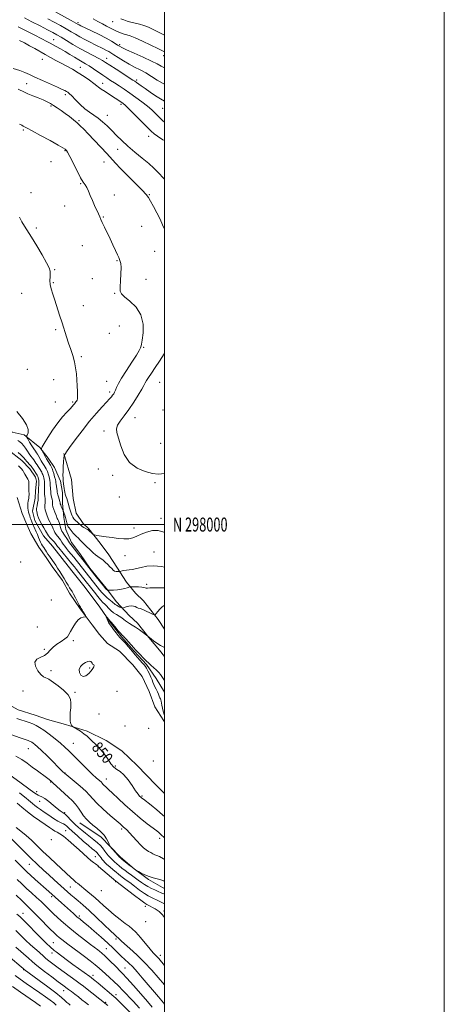
# Model space of a CAD drawing. Extents: x 2089800 to 2092700, y 297300 to 300200.
# Drawn here: x 2092397 to 2092700, y 297657 to 298361 of the extents above; entities that cross this region are included whole.
import ezdxf
from ezdxf.enums import TextEntityAlignment as Align

# ---------------------------------------------------------------- set-up
doc = ezdxf.new("R2010")
doc.units = 0
doc.header["$MEASUREMENT"] = 0
doc.linetypes.add('rvrstm', pattern=[117.1, 50, -3.9, 0.5, -3.9, 0.5, -3.9, 0.5, -3.9, 50])
for name, color, linetype, lineweight in [('BREAKLINE DTM HARD', 7, 'Continuous', 0), ('CONTOUR INDEX', 41, 'Continuous', 13), ('CONTOUR INDEX LABEL', 244, 'Continuous', 0), ('CONTOUR INTERMEDIATE', 44, 'Continuous', 0), ('GRID LINE', 7, 'Continuous', 0), ('GRID TEXT', 7, 'Continuous', 0), ('SPOT ELEVATION DTM', 2, 'Continuous', 13), ('STREAM - RIVER SINGLE LINE', 142, 'rvrstm', 0)]:
    doc.layers.add(name, color=color, linetype=linetype, lineweight=lineweight)
doc.styles.add('Style-WORKING', font='WORKING.shx')

msp = doc.modelspace()

# ---------------------------------------------------------------- linework, layer by layer
at = {"layer": 'BREAKLINE DTM HARD'}
for points in [[(2092266.71, 298221.02, 855.33), (2092280.77, 298203.88, 854.8), (2092295.15, 298185.2, 854.53), (2092304.23, 298172.64, 854.2), (2092317.03, 298157.65, 854.2), (2092325.47, 298147.25, 854), (2092333.27, 298138.99, 853.93), (2092344.17, 298128.92, 853.49), (2092352.92, 298117.9, 853.56), (2092359.5, 298107.79, 853.73), (2092363.6, 298099.5, 853.66), (2092369.57, 298089.37, 853.56), (2092373.94, 298084.17, 852.66), (2092378.3, 298080.2, 851.92), (2092382.67, 298075.62, 851.72), (2092387.97, 298069.5, 852.29), (2092391.09, 298066.14, 852.69), (2092399.76, 298064.07, 853.73)], [(2092399.76, 298064.07, 853.73), (2092410.96, 298055.24, 855.87), (2092416.9, 298047.58, 856.67), (2092421.29, 298040.84, 856.87), (2092425.71, 298031.01, 857.64), (2092427.02, 298023, 857.64), (2092427.1, 298015.29, 856.6), (2092428.13, 298005.11, 855.53), (2092429.45, 297996.49, 855.27), (2092433.56, 297987.27, 854.73), (2092439.5, 297979.31, 854.53), (2092446.7, 297968.89, 854.16), (2092458.26, 297954.5, 854.23)], [(2092428, 298050.72, 857.94), (2092433.43, 298032.26, 859.18), (2092434.81, 298018.7, 859.44), (2092436.76, 298008.23, 859.31), (2092441.78, 298000.87, 858.57), (2092445.83, 297996.9, 858.17), (2092453.95, 297986.8, 857.77), (2092460.21, 297978.23, 856.9), (2092465.85, 297969.64, 856.53), (2092472.75, 297958.91, 854.76), (2092479.31, 297950.96, 852.96), (2092484.92, 297945.46, 852.82), (2092495.55, 297931.99, 851.75), (2092500, 297925.109, 851.256)], [(2092394.62, 298019.39, 851.77), (2092398.25, 298007.83, 851.56), (2092401.49, 298000.14, 851.7), (2092404.37, 297993.49, 851.42), (2092410.09, 297983.71, 850.72), (2092415.44, 297976.39, 850.51), (2092419.72, 297970.11, 850.58), (2092427.2, 297959.99, 850.37), (2092432.21, 297950.91, 850.4), (2092439.7, 297939.74, 850.12), (2092448.25, 297928.23, 849.88), (2092453.59, 297921.26, 849.63), (2092459.28, 297914.99, 849.35), (2092467.76, 297909.46, 849.56), (2092477.35, 297899.72, 849.1), (2092484.11, 297891.35, 849.24), (2092489.14, 297880.51, 848.82), (2092493.11, 297869.66, 848.82), (2092499.54, 297859.54, 848.26), (2092500, 297858.94, 848.258)], [(2092270.91, 297983.42, 853.46), (2092283.49, 297959.79, 852.89), (2092291.64, 297947.22, 852.59), (2092306.65, 297927.62, 852.63), (2092316.31, 297918.15, 852.59), (2092330.64, 297905.03, 852.39), (2092341.52, 297896.81, 852.16), (2092351.16, 297889.5, 851.66), (2092369.16, 297879.19, 851.46), (2092382.48, 297874.7, 851.32), (2092395.51, 297867.43, 850.99), (2092407.59, 297863.54, 850.99), (2092416.26, 297860.54, 850.79), (2092429.25, 297856.97, 850.12), (2092444.73, 297852.19, 849.75), (2092458.37, 297845.54, 849.22), (2092469.56, 297838.24, 848.85), (2092480.47, 297827.56, 848.92), (2092493.87, 297813.81, 848.72), (2092500, 297807.589, 848.25)], [(2092458.26, 297954.5, 854.23), (2092465.76, 297944.7, 852.8), (2092474.81, 297934.92, 851.09), (2092480.73, 297929.42, 850.49), (2092488.86, 297919.32, 849.99), (2092496.36, 297910.14, 849.72), (2092500, 297905.723, 849.554)], [(2092439.43, 297786.74, 856.71), (2092454.66, 297776.41, 856.51), (2092461.2, 297769.68, 855.97), (2092468.38, 297762.35, 855.77), (2092478.34, 297753.81, 855.97), (2092488.6, 297746.2, 856.17), (2092498.53, 297740.44, 856.71), (2092500, 297739.747, 856.765)]]:
    msp.add_polyline3d(points, dxfattribs=at)
at = {"layer": 'CONTOUR INDEX', "flags": 128}
for points, elevation in [([(2092399.94, 298362.454), (2092405.198, 298359.666), (2092411.082, 298356.659), (2092416.371, 298353.979), (2092420.2, 298351.996), (2092423.145, 298350.371), (2092426.142, 298348.588), (2092429.925, 298346.26), (2092434.425, 298343.522), (2092439.375, 298340.64), (2092444.459, 298337.864), (2092452.987, 298333.396), (2092455.615, 298331.933), (2092457.893, 298330.524), (2092460.928, 298328.563), (2092465.426, 298325.678), (2092477.46, 298318.008), (2092478.896, 298317.068), (2092479.949, 298316.336), (2092483.343, 298313.909), (2092486.147, 298311.923), (2092489.777, 298309.384), (2092493.68, 298306.718), (2092497.155, 298304.46), (2092500, 298302.766)], 870), ([(2092395.476, 298311.448), (2092399.815, 298309.234), (2092402.424, 298308.032), (2092405.853, 298306.637), (2092409.664, 298305.155), (2092413.222, 298303.738), (2092416.068, 298302.483), (2092418.435, 298301.256), (2092420.735, 298299.864), (2092423.29, 298298.163), (2092426.086, 298296.193), (2092429.026, 298294.041), (2092432.001, 298291.793), (2092434.865, 298289.539), (2092437.462, 298287.368), (2092439.762, 298285.267), (2092442.234, 298282.808), (2092445.471, 298279.462), (2092449.814, 298274.938), (2092454.588, 298269.917), (2092458.865, 298265.318), (2092464.93, 298258.512), (2092468.597, 298254.627), (2092473.746, 298249.463), (2092479.391, 298243.893), (2092484.126, 298239.166), (2092486.959, 298236.12), (2092488.55, 298233.941), (2092489.972, 298231.408), (2092492.032, 298227.626), (2092494.478, 298223.033), (2092496.795, 298218.394), (2092498.61, 298214.331), (2092500, 298211.19)], 860), ([(2092500, 298122.413), (2092499.77, 298122.015), (2092496.508, 298116.96), (2092493.319, 298112.255), (2092490.641, 298108.342), (2092488.565, 298105.271), (2092487.092, 298102.993), (2092486.131, 298101.328), (2092485.198, 298099.56), (2092483.715, 298096.839), (2092481.267, 298092.608), (2092478.092, 298087.459), (2092474.592, 298082.277), (2092471.174, 298077.785), (2092468.265, 298074.07), (2092466.297, 298071.058), (2092465.58, 298068.541), (2092465.928, 298065.773), (2092467.033, 298061.874), (2092468.708, 298056.328), (2092471.251, 298050.072), (2092475.082, 298044.408), (2092480.363, 298040.363), (2092486.223, 298037.866), (2092491.532, 298036.574), (2092495.41, 298036.141), (2092497.97, 298036.228), (2092500, 298036.567)], 860), ([(2092395.451, 298051.503), (2092397.255, 298049.934), (2092398.483, 298048.703), (2092399.37, 298047.657), (2092400.288, 298046.545), (2092401.498, 298045.198), (2092403.945, 298042.563), (2092404.683, 298041.688), (2092405.205, 298040.956), (2092405.786, 298040.065), (2092408.889, 298035.408), (2092409.197, 298034.866), (2092409.409, 298034.367), (2092409.624, 298033.741), (2092410.041, 298032.382), (2092410.195, 298031.81), (2092410.283, 298031.152), (2092410.281, 298030.176), (2092410.183, 298028.751), (2092409.921, 298025.763), (2092409.871, 298024.836), (2092409.853, 298023.392), (2092409.747, 298021.078), (2092409.718, 298019.989), (2092409.734, 298019.206), (2092409.721, 298018.435), (2092409.585, 298017.266), (2092409.27, 298015.444), (2092408.892, 298013.337), (2092408.608, 298011.466), (2092408.541, 298010.194), (2092408.67, 298009.258), (2092409.321, 298006.799), (2092409.924, 298004.909), (2092410.885, 298002.627), (2092412.256, 298000.063), (2092413.755, 297997.55), (2092415.016, 297995.478), (2092416.373, 297993.102), (2092417.136, 297992.049), (2092418.356, 297990.624), (2092421.102, 297987.549), (2092421.993, 297986.462), (2092422.562, 297985.682), (2092422.992, 297985.057), (2092423.49, 297984.39), (2092424.367, 297983.305), (2092433.861, 297971.907), (2092435.657, 297969.717), (2092437.092, 297967.926), (2092444.08, 297959.067), (2092447.088, 297955.228), (2092449.877, 297951.645), (2092452.327, 297948.539), (2092454.367, 297946.086), (2092455.975, 297944.361), (2092457.319, 297943.063), (2092458.616, 297941.789), (2092460.051, 297940.244), (2092461.684, 297938.55), (2092463.543, 297936.931), (2092465.609, 297935.556), (2092467.683, 297934.373), (2092469.521, 297933.272), (2092470.963, 297932.171), (2092472.192, 297931.095), (2092473.476, 297930.097), (2092475.05, 297929.177), (2092477.001, 297928.124), (2092479.385, 297926.678), (2092482.157, 297924.707), (2092484.881, 297922.601), (2092490.368, 297918.254), (2092492.189, 297916.846), (2092494.566, 297915.121), (2092497.127, 297913.494), (2092499.546, 297912.286), (2092500, 297912.108)], 850), ([(2092500, 297791.047), (2092498.6, 297792.435), (2092494.573, 297795.933), (2092490.469, 297799.226), (2092484.964, 297803.461), (2092483.807, 297804.371), (2092483.062, 297805.008), (2092482.24, 297805.81), (2092481.061, 297807.208), (2092479.3, 297809.634), (2092476.832, 297813.279), (2092473.928, 297817.384), (2092470.962, 297820.948), (2092468.242, 297823.273), (2092465.817, 297824.871), (2092463.67, 297826.555), (2092461.742, 297828.948), (2092459.805, 297831.919), (2092457.589, 297835.147), (2092454.922, 297838.347), (2092452.041, 297841.371), (2092446.88, 297846.483), (2092444.675, 297848.552), (2092442.406, 297850.412), (2092439.928, 297852.116), (2092437.552, 297853.563), (2092434.683, 297855.196), (2092434.215, 297855.51), (2092433.905, 297855.826), (2092433.45, 297856.41), (2092432.946, 297857.518), (2092432.588, 297859.403), (2092432.519, 297862.197), (2092432.676, 297865.552), (2092432.946, 297868.997), (2092433.133, 297872.178), (2092432.711, 297875.193), (2092431.073, 297878.253), (2092427.901, 297881.466), (2092424.039, 297884.519), (2092420.619, 297886.998), (2092417.259, 297889.502), (2092416.313, 297889.985), (2092415.096, 297890.373), (2092413.508, 297891.126), (2092411.554, 297892.737), (2092409.382, 297895.478), (2092407.696, 297898.734), (2092407.339, 297901.668), (2092408.844, 297903.675), (2092411.491, 297905.067), (2092414.25, 297906.388), (2092416.367, 297908.063), (2092418.179, 297910.05), (2092420.302, 297912.19), (2092423.134, 297914.333), (2092426.209, 297916.366), (2092428.849, 297918.185), (2092430.576, 297919.772), (2092431.737, 297921.436), (2092432.88, 297923.572), (2092434.43, 297926.392), (2092436.304, 297929.378), (2092438.297, 297931.831), (2092440.205, 297933.232), (2092441.848, 297933.8), (2092443.68, 297934.006), (2092443.775, 297934.271), (2092443.415, 297934.957), (2092441.846, 297937.666), (2092441.06, 297938.998), (2092440.488, 297939.944), (2092439.932, 297940.898), (2092439.108, 297942.41), (2092436.343, 297947.666), (2092434.95, 297950.241), (2092433.89, 297952.061), (2092432.135, 297954.834), (2092431.031, 297956.676), (2092429.722, 297958.909), (2092428.258, 297961.38), (2092426.699, 297963.942), (2092425.125, 297966.458), (2092423.623, 297968.794), (2092422.259, 297970.85), (2092421.02, 297972.659), (2092419.87, 297974.286), (2092417.722, 297977.284), (2092416.681, 297978.816), (2092415.646, 297980.444), (2092413.713, 297983.568), (2092412.879, 297984.855), (2092412.125, 297986.069), (2092411.421, 297987.398), (2092410.733, 297988.99), (2092410.012, 297990.817), (2092409.203, 297992.809), (2092408.284, 297994.879), (2092406.564, 297998.595), (2092405.995, 297999.942), (2092405.235, 298001.917), (2092404.454, 298003.8), (2092404.045, 298004.897), (2092403.647, 298006.152), (2092403.263, 298007.515), (2092402.894, 298008.913), (2092402.551, 298010.3), (2092402.302, 298011.741), (2092402.227, 298013.325), (2092402.373, 298015.097), (2092402.65, 298016.927), (2092402.936, 298018.637), (2092403.129, 298020.093), (2092403.213, 298021.334), (2092403.197, 298022.441), (2092403.097, 298023.494), (2092402.977, 298024.578), (2092402.909, 298025.777), (2092402.94, 298027.134), (2092403.015, 298028.52), (2092403.051, 298029.765), (2092402.971, 298030.758), (2092402.727, 298031.626), (2092402.275, 298032.553), (2092401.609, 298033.669), (2092400.858, 298034.869), (2092400.188, 298035.991), (2092399.257, 298037.794), (2092398.646, 298038.753), (2092397.733, 298039.906), (2092396.668, 298041.092), (2092395.669, 298042.083)], 850), ([(2092447.606, 297895.282), (2092448.854, 297896.924), (2092449.562, 297898.191), (2092449.764, 297899.063), (2092449.53, 297899.559), (2092449.057, 297899.873), (2092448.577, 297900.241), (2092448.248, 297900.823), (2092447.921, 297901.479), (2092447.373, 297901.992), (2092446.429, 297902.171), (2092445.1, 297901.938), (2092443.448, 297901.239), (2092441.603, 297900.04), (2092439.975, 297898.39), (2092439.041, 297896.352), (2092439.156, 297894.095), (2092440.172, 297892.183), (2092441.815, 297891.284), (2092443.805, 297891.84), (2092445.838, 297893.398), (2092447.606, 297895.282)], 850), ([(2092500, 297728.769), (2092496.595, 297730.351), (2092494.371, 297731.447), (2092492.219, 297732.493), (2092490.298, 297733.401), (2092488.268, 297734.476), (2092485.667, 297736.117), (2092482.228, 297738.555), (2092478.47, 297741.342), (2092475.107, 297743.865), (2092472.675, 297745.658), (2092469.712, 297747.799), (2092468.493, 297748.721), (2092467.118, 297749.818), (2092465.394, 297751.249), (2092463.227, 297753.092), (2092460.921, 297755.094), (2092458.882, 297756.921), (2092457.408, 297758.328), (2092456.363, 297759.433), (2092455.507, 297760.447), (2092454.651, 297761.524), (2092452.45, 297764.421), (2092451.847, 297765.14), (2092451.115, 297765.862), (2092450.074, 297766.735), (2092448.403, 297768.095), (2092445.747, 297770.325), (2092441.966, 297773.606), (2092437.776, 297777.309), (2092434.108, 297780.604), (2092431.649, 297782.86), (2092430.114, 297784.239), (2092428.973, 297785.103), (2092427.741, 297785.803), (2092426.111, 297786.646), (2092423.823, 297787.931), (2092420.75, 297789.839), (2092417.299, 297792.093), (2092414.015, 297794.299), (2092411.321, 297796.151), (2092409.158, 297797.695), (2092407.349, 297799.062), (2092405.73, 297800.368), (2092402.673, 297802.959), (2092401.026, 297804.331), (2092398.987, 297805.95), (2092396.248, 297808.024)], 860), ([(2092500, 297656.994), (2092499.285, 297657.852), (2092495.654, 297662.155), (2092484.068, 297675.805), (2092480.509, 297679.933), (2092477.261, 297683.513), (2092474.365, 297686.428), (2092471.704, 297688.915), (2092469.124, 297691.295), (2092463.342, 297696.863), (2092459.492, 297700.471), (2092454.745, 297704.744), (2092449.743, 297709.129), (2092445.324, 297712.922), (2092442.082, 297715.634), (2092439.652, 297717.634), (2092437.427, 297719.508), (2092434.926, 297721.715), (2092426.43, 297729.413), (2092417.286, 297737.586), (2092407.562, 297746.153), (2092404.238, 297749.12), (2092401.771, 297751.392), (2092399.614, 297753.499), (2092396.966, 297756.199), (2092393.291, 297759.98)], 870), ([(2092445.704, 297656.327), (2092443.482, 297658.125), (2092441.017, 297660.089), (2092438.445, 297662.106), (2092435.898, 297664.07), (2092433.497, 297665.893), (2092431.359, 297667.493), (2092427.251, 297670.538), (2092424.025, 297672.97), (2092419.414, 297676.489), (2092414.341, 297680.391), (2092410.054, 297683.724), (2092407.371, 297685.871), (2092405.392, 297687.558), (2092402.785, 297689.848), (2092393.783, 297697.686)], 880)]:
    msp.add_lwpolyline(points, dxfattribs=dict(at, elevation=elevation))
at = {"layer": 'CONTOUR INTERMEDIATE', "flags": 128}
for points, elevation in [([(2092414.108, 298371.176), (2092433.387, 298360.545), (2092438.35, 298357.769), (2092438.942, 298357.459), (2092440.294, 298356.792), (2092447.717, 298353.192), (2092453.231, 298350.473), (2092458.39, 298347.828), (2092462.215, 298345.702), (2092464.794, 298344.118), (2092466.483, 298342.991), (2092467.75, 298342.17), (2092469.52, 298341.234), (2092472.829, 298339.692), (2092478.279, 298337.241), (2092484.727, 298334.324), (2092490.595, 298331.573), (2092494.734, 298329.464), (2092497.704, 298327.862), (2092500, 298326.725)], 874), ([(2092416.714, 298361.766), (2092421.193, 298359.363), (2092425.676, 298356.891), (2092429.764, 298354.567), (2092433.203, 298352.543), (2092436.295, 298350.709), (2092439.484, 298348.893), (2092443.082, 298346.971), (2092446.879, 298345.03), (2092450.533, 298343.21), (2092456.441, 298340.296), (2092458.548, 298339.217), (2092460.13, 298338.331), (2092461.674, 298337.363), (2092463.772, 298335.986), (2092466.845, 298333.989), (2092470.629, 298331.625), (2092474.688, 298329.264), (2092478.674, 298327.169), (2092482.601, 298325.181), (2092486.569, 298323.034), (2092490.656, 298320.558), (2092494.845, 298317.96), (2092499.096, 298315.546), (2092500, 298315.117)], 872), ([(2092448.922, 298361.755), (2092452.39, 298359.822), (2092455.681, 298358.084), (2092458.614, 298356.59), (2092461.006, 298355.357), (2092462.768, 298354.386), (2092464.176, 298353.593), (2092465.599, 298352.871), (2092467.312, 298352.145), (2092469.217, 298351.451), (2092471.121, 298350.851), (2092472.982, 298350.329), (2092475.373, 298349.545), (2092479.017, 298348.077), (2092484.285, 298345.694), (2092490.134, 298342.921), (2092495.166, 298340.474), (2092500, 298338.067)], 876), ([(2092468.789, 298361.82), (2092470.853, 298360.978), (2092473.204, 298360.164), (2092475.872, 298359.398), (2092482.052, 298357.901), (2092485.296, 298356.961), (2092488.46, 298355.777), (2092491.466, 298354.427), (2092494.25, 298353.026), (2092499.008, 298350.498), (2092500, 298350.028)], 878), ([(2092395.342, 298356.09), (2092400.707, 298353.414), (2092406.93, 298350.273), (2092412.41, 298347.478), (2092415.982, 298345.619), (2092418.234, 298344.403), (2092422.674, 298341.935), (2092425.679, 298340.245), (2092428.998, 298338.32), (2092432.42, 298336.255), (2092435.728, 298334.23), (2092438.702, 298332.441), (2092443.586, 298329.648), (2092446.188, 298328.056), (2092449.296, 298325.992), (2092455.918, 298321.433), (2092458.794, 298319.504), (2092461.485, 298317.748), (2092464.298, 298315.93), (2092467.488, 298313.851), (2092471.102, 298311.445), (2092475.138, 298308.682), (2092479.521, 298305.581), (2092483.889, 298302.364), (2092487.81, 298299.304), (2092490.985, 298296.592), (2092493.65, 298294.089), (2092498.858, 298288.902), (2092500, 298287.805)], 868), ([(2092396.339, 298346.275), (2092399.942, 298344.481), (2092403.573, 298342.555), (2092407.236, 298340.519), (2092414.69, 298336.279), (2092418.492, 298334.153), (2092422.34, 298332.045), (2092426.227, 298329.961), (2092430.154, 298327.881), (2092434.161, 298325.69), (2092438.296, 298323.254), (2092442.519, 298320.523), (2092446.441, 298317.806), (2092449.581, 298315.501), (2092451.617, 298313.9), (2092452.847, 298312.863), (2092453.721, 298312.146), (2092454.651, 298311.512), (2092457.59, 298309.695), (2092459.888, 298308.206), (2092469.385, 298301.903), (2092470.373, 298301.187), (2092471.832, 298299.912), (2092474.47, 298297.379), (2092478.668, 298293.218), (2092487.747, 298284.111), (2092490.537, 298281.341), (2092492.608, 298279.515), (2092495.079, 298277.724), (2092498.837, 298275.3), (2092500, 298274.659)], 866), ([(2092391.836, 298326.151), (2092396.504, 298324.744), (2092400.121, 298323.386), (2092403.415, 298321.871), (2092407.395, 298319.97), (2092412.698, 298317.573), (2092423.496, 298312.838), (2092426.847, 298311.329), (2092428.806, 298310.387), (2092429.951, 298309.769), (2092430.841, 298309.2), (2092431.934, 298308.278), (2092433.669, 298306.567), (2092436.332, 298303.818), (2092439.617, 298300.535), (2092443.069, 298297.404), (2092446.33, 298294.927), (2092449.438, 298292.846), (2092452.529, 298290.717), (2092455.712, 298288.182), (2092458.984, 298285.234), (2092462.317, 298281.955), (2092465.731, 298278.411), (2092469.453, 298274.618), (2092473.761, 298270.577), (2092478.774, 298266.337), (2092483.979, 298262.136), (2092488.704, 298258.259), (2092492.44, 298254.923), (2092495.32, 298252.075), (2092499.753, 298247.348), (2092500, 298247.128)], 862), ([(2092396.366, 298286.418), (2092397.956, 298285.584), (2092399.041, 298284.98), (2092401.818, 298283.559), (2092405.413, 298281.646), (2092411.339, 298278.415), (2092418.173, 298274.651), (2092424.005, 298271.412), (2092427.404, 298269.487), (2092428.878, 298268.591), (2092429.415, 298268.17), (2092429.891, 298267.638), (2092430.74, 298266.291), (2092432.28, 298263.397), (2092437.465, 298252.99), (2092440.024, 298248.082), (2092441.891, 298244.935), (2092443.235, 298242.941), (2092444.381, 298241.072), (2092445.602, 298238.518), (2092446.954, 298235.341), (2092448.439, 298231.822), (2092450.026, 298228.247), (2092452.811, 298222.177), (2092453.701, 298220.15), (2092454.482, 298218.336), (2092455.508, 298216.06), (2092457.041, 298212.823), (2092461.079, 298204.417), (2092463.169, 298200), (2092465.028, 298196.009), (2092466.447, 298192.897), (2092467.292, 298190.962), (2092468.424, 298188.263), (2092468.763, 298186.678), (2092468.927, 298183.806), (2092468.823, 298179.375), (2092468.567, 298174.334), (2092468.326, 298169.941), (2092468.342, 298167.07), (2092469.153, 298165.074), (2092471.368, 298162.926), (2092475.251, 298159.768), (2092479.679, 298155.434), (2092483.185, 298149.926), (2092484.691, 298143.455), (2092484.695, 298137.061), (2092484.087, 298131.99), (2092483.593, 298129.12), (2092483.284, 298127.857), (2092483.068, 298127.238), (2092482.776, 298126.362), (2092481.94, 298124.574), (2092480.013, 298121.278), (2092476.714, 298116.193), (2092472.811, 298110.285), (2092469.336, 298104.833), (2092467.071, 298100.829), (2092465.793, 298098.111), (2092465.027, 298096.23), (2092464.371, 298094.79), (2092463.694, 298093.601), (2092462.938, 298092.529), (2092462.001, 298091.397), (2092460.616, 298089.868), (2092458.474, 298087.564), (2092455.341, 298084.169), (2092451.286, 298079.609), (2092446.454, 298073.872), (2092441.115, 298067.156), (2092436.036, 298060.508), (2092432.111, 298055.187), (2092429.963, 298052.104), (2092429.146, 298050.769), (2092428.945, 298050.346), (2092428.777, 298050.134), (2092428.574, 298049.987), (2092428.401, 298049.895), (2092428.297, 298049.766), (2092428.217, 298049.178), (2092428.09, 298047.629), (2092427.875, 298044.829), (2092427.632, 298041.343), (2092427.449, 298037.95), (2092427.394, 298035.245), (2092427.463, 298033.091), (2092427.634, 298031.169), (2092427.879, 298029.236), (2092428.142, 298027.359), (2092428.361, 298025.683), (2092428.506, 298024.297), (2092428.664, 298023.062), (2092428.955, 298021.783), (2092429.457, 298020.31), (2092430.084, 298018.673), (2092430.712, 298016.944), (2092431.244, 298015.192), (2092432.172, 298011.782), (2092432.668, 298010.197), (2092433.593, 298007.443), (2092433.952, 298006.318), (2092434.405, 298005.264), (2092435.163, 298004.159), (2092436.345, 298002.927), (2092437.711, 298001.691), (2092438.925, 298000.621), (2092440.415, 297999.233), (2092441.186, 297998.657), (2092442.273, 297997.998), (2092444.498, 297996.771), (2092445.133, 297996.392), (2092445.574, 297996.052), (2092448.657, 297993.186), (2092449.18, 297992.767), (2092449.927, 297992.535), (2092451.539, 297992.29), (2092458.349, 297991.322), (2092462.669, 297990.691), (2092466.941, 297990.078), (2092470.923, 297989.689), (2092474.431, 297989.755), (2092477.395, 297990.436), (2092480.198, 297991.611), (2092483.336, 297993.085), (2092487.151, 297994.608), (2092491.373, 297995.691), (2092495.576, 297995.786), (2092499.422, 297994.566), (2092500, 297994.238)], 858), ([(2092396.265, 298219.998), (2092398.094, 298216.631), (2092399.926, 298213.515), (2092404.932, 298205.509), (2092408.643, 298199.437), (2092412.534, 298192.89), (2092415.715, 298187.273), (2092417.523, 298183.6), (2092418.218, 298181.313), (2092418.289, 298179.466), (2092418.178, 298177.283), (2092418.133, 298174.679), (2092418.358, 298171.745), (2092419.011, 298168.518), (2092420.077, 298164.839), (2092421.497, 298160.497), (2092425.026, 298149.858), (2092426.824, 298144.341), (2092429.993, 298134.378), (2092431.491, 298129.772), (2092433.005, 298125.268), (2092434.427, 298120.844), (2092435.612, 298116.497), (2092436.455, 298112.213), (2092437.016, 298107.93), (2092437.396, 298103.572), (2092437.676, 298099.163), (2092437.851, 298095.117), (2092437.897, 298091.944), (2092437.795, 298089.99), (2092437.553, 298088.944), (2092437.187, 298088.328), (2092436.716, 298087.744), (2092435.588, 298086.427), (2092434.948, 298085.649), (2092434.014, 298084.556), (2092432.494, 298082.886), (2092430.178, 298080.411), (2092427.187, 298077.029), (2092423.724, 298072.674), (2092420.049, 298067.46), (2092416.64, 298062.23), (2092414.029, 298058.009), (2092412.588, 298055.546), (2092412.039, 298054.476), (2092411.943, 298054.155), (2092411.954, 298053.999), (2092412.114, 298053.651), (2092415.159, 298047.989), (2092415.704, 298047.006), (2092418.395, 298042.418), (2092419.181, 298041.054), (2092419.649, 298040.194), (2092419.942, 298039.467), (2092420.285, 298038.338), (2092420.832, 298036.46), (2092421.462, 298034.234), (2092421.984, 298032.245), (2092422.261, 298030.905), (2092422.382, 298029.924), (2092422.492, 298028.835), (2092422.697, 298027.316), (2092423.163, 298024.133), (2092423.287, 298023.122), (2092423.414, 298022.308), (2092423.671, 298021.279), (2092424.135, 298019.763), (2092424.682, 298018.049), (2092425.137, 298016.563), (2092425.383, 298015.596), (2092425.542, 298014.899), (2092425.792, 298014.086), (2092426.256, 298012.896), (2092426.815, 298011.566), (2092427.739, 298009.412), (2092428.262, 298008.001), (2092428.706, 298006.696), (2092429.21, 298005.031), (2092430.241, 298001.173), (2092430.744, 297999.567), (2092431.248, 297998.482), (2092431.841, 297997.654), (2092432.627, 297996.702), (2092434.815, 297993.871), (2092435.897, 297992.559), (2092436.783, 297991.667), (2092438.449, 297990.247), (2092439.519, 297989.188), (2092442.062, 297986.531), (2092443.393, 297985.207), (2092444.74, 297983.899), (2092446.113, 297982.544), (2092447.526, 297981.108), (2092449.002, 297979.666), (2092450.568, 297978.324), (2092452.241, 297977.139), (2092454.007, 297975.986), (2092455.842, 297974.69), (2092457.705, 297973.14), (2092459.477, 297971.468), (2092461.024, 297969.867), (2092462.259, 297968.504), (2092463.3, 297967.45), (2092464.315, 297966.751), (2092465.412, 297966.419), (2092466.464, 297966.344), (2092467.28, 297966.381), (2092467.755, 297966.42), (2092468.111, 297966.476), (2092469.626, 297966.813), (2092471.019, 297967.081), (2092472.763, 297967.341), (2092474.811, 297967.568), (2092477.209, 297967.89), (2092480.028, 297968.472), (2092483.356, 297969.37), (2092487.347, 297970.21), (2092492.174, 297970.511), (2092497.806, 297969.958), (2092500, 297969.547)], 856), ([(2092394.527, 298080.829), (2092398.406, 298075.853), (2092401.47, 298071.34), (2092402.656, 298067.902), (2092402.464, 298065.526), (2092401.79, 298064.045), (2092401.394, 298063.215), (2092401.502, 298062.486), (2092402.205, 298061.234), (2092403.515, 298059.055), (2092405.113, 298056.433), (2092406.6, 298054.072), (2092407.68, 298052.48), (2092408.483, 298051.365), (2092409.242, 298050.238), (2092410.129, 298048.745), (2092411.943, 298045.519), (2092412.647, 298044.328), (2092413.886, 298042.34), (2092414.606, 298041.145), (2092415.329, 298039.901), (2092415.924, 298038.825), (2092416.307, 298038.043), (2092416.576, 298037.326), (2092416.87, 298036.352), (2092417.287, 298034.91), (2092417.736, 298033.206), (2092418.083, 298031.555), (2092418.235, 298030.187), (2092418.302, 298027.811), (2092418.422, 298026.489), (2092418.588, 298025.131), (2092418.726, 298023.886), (2092418.858, 298021.898), (2092419.02, 298020.849), (2092419.335, 298019.578), (2092419.695, 298018.178), (2092419.953, 298016.797), (2092420.02, 298015.526), (2092420.061, 298014.221), (2092420.297, 298012.679), (2092420.876, 298010.792), (2092421.633, 298008.817), (2092422.327, 298007.106), (2092422.78, 298005.912), (2092423.075, 298005.096), (2092423.359, 298004.423), (2092423.747, 298003.676), (2092424.223, 298002.717), (2092424.739, 298001.428), (2092425.254, 297999.766), (2092425.756, 297997.993), (2092426.243, 297996.446), (2092426.731, 297995.338), (2092427.315, 297994.391), (2092428.112, 297993.201), (2092430.579, 297989.31), (2092432.171, 297986.942), (2092433.903, 297984.582), (2092435.579, 297982.436), (2092438.856, 297978.398), (2092440.021, 297976.929), (2092450.251, 297963.904), (2092457.279, 297955.012), (2092457.93, 297954.215), (2092458.248, 297953.89), (2092458.586, 297953.606), (2092459.236, 297953.099), (2092459.463, 297952.979), (2092459.98, 297952.954), (2092461.229, 297953.003), (2092463.481, 297953.116), (2092466.329, 297953.327), (2092469.191, 297953.68), (2092471.581, 297954.187), (2092473.391, 297954.74), (2092475.308, 297955.447), (2092475.956, 297955.537), (2092477.105, 297955.544), (2092479.111, 297955.524), (2092481.529, 297955.456), (2092483.714, 297955.299), (2092485.188, 297955.036), (2092486.133, 297954.753), (2092486.898, 297954.562), (2092487.864, 297954.54), (2092489.541, 297954.637), (2092492.473, 297954.767), (2092496.983, 297954.852), (2092500, 297954.844)], 854), ([(2092395.262, 298060.203), (2092396.626, 298059.131), (2092397.923, 298057.947), (2092399.231, 298056.457), (2092400.605, 298054.549), (2092401.997, 298052.455), (2092403.335, 298050.491), (2092404.557, 298048.893), (2092405.646, 298047.582), (2092406.594, 298046.401), (2092407.406, 298045.217), (2092408.139, 298044.011), (2092408.865, 298042.792), (2092409.63, 298041.573), (2092411.123, 298039.279), (2092411.747, 298038.276), (2092412.263, 298037.384), (2092412.666, 298036.596), (2092412.965, 298035.892), (2092413.209, 298035.184), (2092413.455, 298034.367), (2092413.741, 298033.36), (2092414.009, 298032.179), (2092414.182, 298030.865), (2092414.209, 298029.469), (2092414.111, 298026.787), (2092414.147, 298025.663), (2092414.226, 298024.644), (2092414.29, 298023.639), (2092414.303, 298021.488), (2092414.369, 298020.419), (2092414.708, 298018.306), (2092414.769, 298017.031), (2092414.645, 298015.485), (2092414.476, 298013.779), (2092414.453, 298012.073), (2092414.709, 298010.493), (2092415.152, 298009.038), (2092415.632, 298007.673), (2092416.05, 298006.355), (2092416.499, 298005.003), (2092417.122, 298003.525), (2092418.001, 298001.869), (2092418.989, 298000.133), (2092419.878, 297998.453), (2092420.527, 297996.931), (2092421.065, 297995.547), (2092421.689, 297994.248), (2092422.544, 297992.981), (2092424.607, 297990.375), (2092425.601, 297988.966), (2092426.571, 297987.496), (2092427.582, 297986), (2092428.697, 297984.486), (2092429.973, 297982.871), (2092431.469, 297981.048), (2092435.079, 297976.692), (2092436.941, 297974.418), (2092438.718, 297972.202), (2092453.607, 297953.306), (2092455.362, 297951.199), (2092457.097, 297949.386), (2092459.056, 297947.633), (2092462.698, 297944.646), (2092464.704, 297942.906), (2092465.619, 297942.26), (2092466.824, 297941.596), (2092468.112, 297940.973), (2092469.165, 297940.496), (2092469.791, 297940.251), (2092470.309, 297940.267), (2092471.162, 297940.558), (2092472.651, 297941.09), (2092474.516, 297941.634), (2092476.354, 297941.915), (2092477.852, 297941.742), (2092479.071, 297941.268), (2092480.16, 297940.733), (2092481.282, 297940.303), (2092482.652, 297939.842), (2092484.496, 297939.144), (2092486.904, 297938.086), (2092489.423, 297936.903), (2092491.463, 297935.917), (2092492.625, 297935.411), (2092493.273, 297935.51), (2092493.965, 297936.298), (2092495.121, 297937.763), (2092496.627, 297939.515), (2092498.234, 297941.065), (2092499.738, 297942.041), (2092500, 297942.134)], 852), ([(2092500, 297863.231), (2092499.744, 297864.205), (2092499.135, 297866.459), (2092498.557, 297868.742), (2092498.123, 297870.767), (2092497.571, 297873.698), (2092497.346, 297874.558), (2092497.088, 297875.252), (2092496.75, 297876.07), (2092496.29, 297877.239), (2092495.691, 297878.713), (2092494.945, 297880.38), (2092494.063, 297882.135), (2092493.149, 297883.907), (2092492.331, 297885.629), (2092491.683, 297887.277), (2092491.074, 297888.98), (2092490.321, 297890.907), (2092489.309, 297893.136), (2092488.184, 297895.381), (2092487.159, 297897.265), (2092486.357, 297898.554), (2092485.542, 297899.596), (2092484.39, 297900.883), (2092480.805, 297904.856), (2092479.142, 297906.735), (2092478.01, 297908.061), (2092475.881, 297910.636), (2092474.088, 297912.74), (2092472.04, 297915.089), (2092470.239, 297917.085), (2092468.093, 297919.278), (2092466.977, 297920.55), (2092465.366, 297922.581), (2092463.563, 297924.946), (2092462.025, 297927.007), (2092461.095, 297928.285), (2092460.652, 297928.928), (2092460.461, 297929.245), (2092460.316, 297929.515), (2092460.13, 297929.906), (2092459.844, 297930.562), (2092458.412, 297934.043), (2092458.466, 297934.071), (2092458.807, 297933.667), (2092460.205, 297931.979), (2092460.9, 297931.179), (2092462.02, 297930), (2092463.068, 297928.792), (2092464.771, 297926.733), (2092466.741, 297924.327), (2092468.442, 297922.272), (2092469.475, 297921.089), (2092469.987, 297920.584), (2092470.262, 297920.387), (2092470.581, 297920.138), (2092471.196, 297919.527), (2092472.355, 297918.26), (2092474.176, 297916.193), (2092478.081, 297911.73), (2092479.282, 297910.396), (2092480.221, 297909.417), (2092487.213, 297902.334), (2092488.462, 297901.115), (2092489.422, 297900.234), (2092490.573, 297899.21), (2092492.249, 297897.696), (2092494.176, 297895.894), (2092495.932, 297894.138), (2092497.211, 297892.67), (2092498.173, 297891.334), (2092500, 297888.433)], 848), ([(2092500, 297775.948), (2092499.478, 297776.387), (2092497.842, 297777.888), (2092496.94, 297778.776), (2092495.976, 297779.622), (2092494.403, 297780.864), (2092487.658, 297786.034), (2092482.582, 297790.05), (2092477.087, 297794.638), (2092471.716, 297799.45), (2092466.854, 297804.02), (2092462.844, 297807.849), (2092459.932, 297810.577), (2092457.977, 297812.374), (2092456.738, 297813.547), (2092455.963, 297814.383), (2092455.358, 297815.09), (2092454.616, 297815.862), (2092451.465, 297818.669), (2092448.402, 297821.515), (2092444.115, 297825.662), (2092439.314, 297830.397), (2092431.544, 297838.138), (2092428.713, 297840.854), (2092425.64, 297843.577), (2092421.79, 297846.756), (2092417.594, 297850.047), (2092413.725, 297852.904), (2092410.671, 297854.928), (2092408.173, 297856.298), (2092405.784, 297857.335), (2092403.152, 297858.31), (2092400.295, 297859.293), (2092397.325, 297860.3), (2092394.339, 297861.364)], 852), ([(2092500, 297760.335), (2092499.37, 297760.791), (2092496.507, 297762.527), (2092494.594, 297763.361), (2092493.118, 297763.86), (2092491.654, 297764.487), (2092490.125, 297765.296), (2092488.539, 297766.237), (2092486.878, 297767.315), (2092485.018, 297768.755), (2092482.803, 297770.834), (2092480.173, 297773.679), (2092477.43, 297776.805), (2092474.968, 297779.578), (2092473.087, 297781.516), (2092471.71, 297782.77), (2092470.668, 297783.642), (2092469.702, 297784.484), (2092468.203, 297785.818), (2092465.475, 297788.212), (2092461.148, 297791.982), (2092456.148, 297796.427), (2092451.731, 297800.596), (2092448.75, 297803.813), (2092446.465, 297806.505), (2092443.734, 297809.375), (2092439.8, 297812.88), (2092435.427, 297816.487), (2092429.642, 297821.11), (2092428.695, 297821.891), (2092428.237, 297822.303), (2092427.627, 297822.879), (2092426.371, 297824.106), (2092424.016, 297826.463), (2092420.342, 297830.176), (2092416.058, 297834.485), (2092412.11, 297838.381), (2092409.23, 297841.084), (2092407.307, 297842.738), (2092406.018, 297843.715), (2092405.07, 297844.343), (2092404.295, 297844.768), (2092403.554, 297845.09), (2092402.589, 297845.447), (2092396.931, 297847.464), (2092390.984, 297849.615)], 854), ([(2092500, 297744.739), (2092499.464, 297745.037), (2092497.387, 297745.95), (2092494.872, 297746.658), (2092492.011, 297747.332), (2092488.984, 297748.207), (2092485.997, 297749.422), (2092483.356, 297750.736), (2092481.393, 297751.816), (2092479.856, 297752.691), (2092479.612, 297752.851), (2092479.213, 297753.13), (2092478.385, 297753.744), (2092476.874, 297754.906), (2092474.581, 297756.703), (2092469.855, 297760.448), (2092468.545, 297761.507), (2092467.713, 297762.271), (2092466.776, 297763.284), (2092460.89, 297769.98), (2092460.836, 297770.079), (2092460.702, 297770.431), (2092460.376, 297771.335), (2092459.736, 297772.996), (2092458.631, 297775.225), (2092456.903, 297777.736), (2092454.483, 297780.278), (2092451.67, 297782.736), (2092448.852, 297785.03), (2092446.341, 297787.133), (2092444.135, 297789.234), (2092442.157, 297791.572), (2092440.316, 297794.303), (2092438.459, 297797.229), (2092436.422, 297800.066), (2092434.074, 297802.616), (2092431.439, 297805.02), (2092428.575, 297807.506), (2092425.591, 297810.2), (2092422.784, 297812.82), (2092420.499, 297814.987), (2092418.913, 297816.472), (2092417.52, 297817.659), (2092415.645, 297819.086), (2092409.256, 297823.72), (2092405.466, 297826.502), (2092401.76, 297829.254), (2092397.952, 297831.884), (2092393.729, 297834.332)], 856), ([(2092500, 297735.596), (2092499.604, 297735.747), (2092498.042, 297736.393), (2092495.03, 297737.743), (2092492.977, 297738.632), (2092490.611, 297739.713), (2092488.161, 297740.99), (2092485.806, 297742.454), (2092483.52, 297744.053), (2092481.222, 297745.72), (2092476.457, 297749.099), (2092474.076, 297750.817), (2092471.769, 297752.553), (2092469.598, 297754.253), (2092467.625, 297755.848), (2092465.886, 297757.3), (2092464.317, 297758.683), (2092462.829, 297760.102), (2092461.367, 297761.617), (2092460.014, 297763.107), (2092458.885, 297764.405), (2092458.047, 297765.412), (2092457.352, 297766.301), (2092455.607, 297768.637), (2092454.184, 297770.301), (2092452.161, 297772.283), (2092449.463, 297774.533), (2092443.432, 297779.195), (2092440.835, 297781.305), (2092438.508, 297783.345), (2092436.231, 297785.496), (2092433.873, 297787.84), (2092429.966, 297791.831), (2092428.959, 297792.824), (2092428.376, 297793.312), (2092426.942, 297794.262), (2092425.516, 297795.299), (2092423.366, 297796.982), (2092420.447, 297799.367), (2092417.237, 297801.953), (2092414.349, 297804.1), (2092412.242, 297805.348), (2092410.768, 297805.96), (2092409.627, 297806.377), (2092408.437, 297807.047), (2092406.488, 297808.429), (2092402.985, 297810.988), (2092397.543, 297814.917), (2092381.239, 297826.622)], 858), ([(2092500, 297718.841), (2092498.512, 297720.758), (2092497.331, 297722.068), (2092496.113, 297723.178), (2092494.768, 297724.186), (2092493.233, 297725.162), (2092491.503, 297726.146), (2092489.791, 297727.054), (2092488.37, 297727.776), (2092487.31, 297728.329), (2092485.887, 297729.259), (2092483.173, 297731.245), (2092478.65, 297734.655), (2092465.217, 297744.888), (2092452.899, 297755.515), (2092452.644, 297755.79), (2092452.355, 297756.04), (2092451.743, 297756.493), (2092450.691, 297757.227), (2092449.208, 297758.31), (2092447.332, 297759.805), (2092445.075, 297761.77), (2092439.036, 297767.257), (2092435.144, 297770.739), (2092431.16, 297774.198), (2092427.691, 297777.034), (2092425.17, 297778.832), (2092423.33, 297779.905), (2092421.728, 297780.747), (2092419.952, 297781.796), (2092417.704, 297783.27), (2092414.715, 297785.329), (2092410.843, 297788.06), (2092406.446, 297791.253), (2092402.009, 297794.62), (2092397.969, 297797.876), (2092394.576, 297800.747)], 862), ([(2092500, 297670.676), (2092490.956, 297681.254), (2092485.571, 297687.011), (2092480.121, 297692.303), (2092475.173, 297696.783), (2092471.318, 297700.181), (2092468.96, 297702.333), (2092467.771, 297703.512), (2092467.235, 297704.096), (2092466.907, 297704.422), (2092466.618, 297704.653), (2092466.268, 297704.91), (2092465.67, 297705.396), (2092464.288, 297706.651), (2092461.497, 297709.297), (2092456.958, 297713.666), (2092451.466, 297718.925), (2092446.101, 297723.954), (2092441.719, 297727.879), (2092438.269, 297730.82), (2092435.478, 297733.145), (2092433.059, 297735.208), (2092430.68, 297737.298), (2092421.105, 297745.855), (2092417.275, 297749.317), (2092413.398, 297752.875), (2092409.188, 297756.841), (2092404.255, 297761.633), (2092398.464, 297767.397), (2092385.49, 297780.464)], 868), ([(2092500, 297684.493), (2092495.848, 297689.608), (2092494.706, 297690.842), (2092493.535, 297692.002), (2092491.975, 297693.611), (2092489.657, 297696.224), (2092482.731, 297704.52), (2092479.401, 297708.335), (2092476.886, 297710.833), (2092474.669, 297712.605), (2092471.986, 297714.574), (2092468.31, 297717.423), (2092464.062, 297720.868), (2092459.901, 297724.386), (2092456.336, 297727.556), (2092453.279, 297730.364), (2092450.493, 297732.898), (2092447.794, 297735.231), (2092445.219, 297737.361), (2092437.79, 297743.36), (2092436.884, 297744.068), (2092436.041, 297744.754), (2092434.861, 297745.792), (2092432.999, 297747.504), (2092422.5, 297757.284), (2092417.743, 297761.742), (2092413.038, 297766.22), (2092408.758, 297770.381), (2092404.83, 297774.161), (2092401.074, 297777.566), (2092397.375, 297780.599), (2092393.887, 297783.263)], 866), ([(2092491.278, 297654.861), (2092487.823, 297658.732), (2092483.047, 297664.219), (2092477.774, 297670.304), (2092473.171, 297675.552), (2092470.065, 297678.943), (2092467.915, 297681.117), (2092465.84, 297683.126), (2092460.226, 297688.701), (2092457.447, 297691.39), (2092455.241, 297693.381), (2092453.578, 297694.75), (2092452.322, 297695.704), (2092449.727, 297697.641), (2092447.073, 297699.656), (2092442.838, 297702.898), (2092437.644, 297706.945), (2092432.379, 297711.18), (2092427.762, 297715.095), (2092423.837, 297718.618), (2092420.48, 297721.789), (2092417.537, 297724.67), (2092414.745, 297727.426), (2092411.81, 297730.245), (2092408.523, 297733.269), (2092405, 297736.459), (2092401.441, 297739.726), (2092398.016, 297742.991), (2092394.766, 297746.194)], 872), ([(2092482.187, 297654.104), (2092477.518, 297658.997), (2092470.321, 297666.809), (2092467.152, 297670.081), (2092463.846, 297673.196), (2092460.602, 297676.081), (2092457.739, 297678.604), (2092453.201, 297682.73), (2092450.472, 297685.04), (2092446.845, 297687.902), (2092442.768, 297691.005), (2092438.903, 297693.891), (2092430.92, 297699.79), (2092428.72, 297701.447), (2092426.62, 297703.07), (2092424.715, 297704.599), (2092422.994, 297706.074), (2092421.023, 297707.923), (2092418.261, 297710.673), (2092410.086, 297719.022), (2092406.182, 297722.976), (2092403.276, 297725.832), (2092397.905, 297730.981), (2092394.041, 297734.782)], 874), ([(2092488.954, 297637.263), (2092468.884, 297657.618), (2092466.722, 297659.768), (2092465.23, 297661.193), (2092463.844, 297662.415), (2092452.486, 297671.944), (2092450.318, 297673.74), (2092448.128, 297675.51), (2092447.508, 297675.991), (2092446.621, 297676.648), (2092438.51, 297682.505), (2092434.566, 297685.379), (2092430.752, 297688.192), (2092422.563, 297694.286), (2092421.178, 297695.334), (2092420.162, 297696.157), (2092419.294, 297696.94), (2092417.573, 297698.592), (2092416.477, 297699.605), (2092414.761, 297701.234), (2092411.945, 297704.022), (2092407.813, 297708.221), (2092403.195, 297712.946), (2092399.186, 297717.023), (2092396.519, 297719.637), (2092394.499, 297721.411)], 876), ([(2092459.473, 297655.909), (2092448.032, 297665.04), (2092444.655, 297667.715), (2092442.061, 297669.741), (2092439.725, 297671.506), (2092436.852, 297673.61), (2092428.359, 297679.758), (2092423.948, 297682.977), (2092420.271, 297685.711), (2092417.39, 297687.919), (2092415.235, 297689.652), (2092413.657, 297691.018), (2092410.306, 297694.086), (2092404.277, 297699.455), (2092400.686, 297702.768), (2092397.121, 297706.216), (2092393.66, 297709.62)], 878), ([(2092432.636, 297656.211), (2092431.567, 297657.077), (2092430.307, 297658.176), (2092428.722, 297659.631), (2092426.282, 297661.755), (2092422.362, 297664.908), (2092416.695, 297669.212), (2092410.452, 297673.837), (2092399.801, 297681.694), (2092398.857, 297682.504), (2092397.445, 297683.693), (2092389.6, 297690.229)], 882), ([(2092422.673, 297656.193), (2092420.777, 297657.793), (2092418.249, 297659.748), (2092414.993, 297662.13), (2092410.937, 297664.995), (2092401.17, 297671.748), (2092396.74, 297674.859), (2092393.259, 297677.418)], 884), ([(2092411.369, 297655.428), (2092407.745, 297658.063), (2092397.044, 297665.546), (2092391.332, 297669.636)], 886)]:
    msp.add_lwpolyline(points, dxfattribs=dict(at, elevation=elevation))
at = {"layer": 'GRID LINE', "flags": 128}
for points in [[(2089800, 297300), (2092700, 297300), (2092700, 300200), (2089800, 300200), (2089800, 297300)], [(2090000, 297500), (2092500, 297500), (2092500, 300000), (2090000, 300000), (2090000, 297500)], [(2090000, 298000), (2092500, 298000)]]:
    msp.add_lwpolyline(points, dxfattribs=at)
at = {"layer": 'SPOT ELEVATION DTM'}
for p in [(2092438.18, 298359.1, 874.3), (2092462.87, 298359.76, 877.2), (2092420.89, 298346.95, 868.8), (2092468.07, 298343.23, 874.3), (2092499.44, 298335.41, 875.5), (2092412.59, 298332.82, 865.1), (2092458.65, 298333.62, 870.7), (2092439.77, 298327.02, 866.9), (2092401.36, 298315.5, 860.6), (2092455.84, 298315.61, 866.9), (2092480, 298317.97, 870.3), (2092429.14, 298307.52, 861.4), (2092469.02, 298300.56, 865.7), (2092418.95, 298299.38, 859.8), (2092498.75, 298297.75, 869.1), (2092438.97, 298288.99, 860.2), (2092459.04, 298292.69, 862.9), (2092399.21, 298282.33, 857.8), (2092488.65, 298277.62, 865.3), (2092428.9, 298267.35, 857.9), (2092466.58, 298268.52, 860.8), (2092418.76, 298259.48, 857.5), (2092456.82, 298259.39, 859.4), (2092404.48, 298237.43, 856.6), (2092440.19, 298243.77, 857.9), (2092464.18, 298235.71, 858.5), (2092489.16, 298236.05, 860.1), (2092428.53, 298227.91, 857.1), (2092456.28, 298220.06, 858.1), (2092408.36, 298212.22, 856.3), (2092483.73, 298213.31, 859.1), (2092441.24, 298199.4, 857.2), (2092493.09, 298195.5, 859.3), (2092465.94, 298188.86, 857.9), (2092421.44, 298182.34, 856.1), (2092448.44, 298175.99, 857.1), (2092486.75, 298175.32, 858.5), (2092420.48, 298173.06, 856.1), (2092397.85, 298165.45, 855.3), (2092464.31, 298165.44, 857.9), (2092441.88, 298156.69, 856.6), (2092422.2, 298139.3, 855.8), (2092467.72, 298141.96, 856.9), (2092460.49, 298136.9, 856.9), (2092485.12, 298126.88, 858.1), (2092440.62, 298120, 856.2), (2092402.06, 298111.02, 854.2), (2092420.67, 298103.73, 855.3), (2092458.58, 298102.39, 857.1), (2092496.65, 298101.68, 861.1), (2092460.88, 298094.87, 857.6), (2092421.93, 298087.57, 854.9), (2092434.41, 298087.59, 855.8), (2092498.96, 298081.87, 861.7), (2092479.01, 298076.38, 860.8), (2092456.85, 298066.98, 859.6), (2092497.27, 298058.1, 861.3), (2092452.74, 298039.72, 859.3), (2092463, 298035.21, 859.5), (2092493.31, 298030.02, 859.7), (2092467.8, 298019.75, 859.4), (2092497.57, 298004.53, 858.4), (2092478.27, 297997.49, 858.4), (2092471.85, 297977.77, 857.5), (2092492.59, 297980.37, 856.9), (2092397.15, 297973.32, 851.39), (2092487.23, 297957.24, 854.4), (2092419.09, 297946.15, 851.5), (2092409.11, 297926.61, 851.6), (2092434.94, 297917.02, 849.67), (2092414.06, 297910.74, 850.1), (2092418.76, 297895.56, 849.8), (2092446.54, 297897.47, 850.1), (2092398.75, 297881.01, 850.4), (2092436.03, 297880.06, 849.9), (2092466.03, 297880.7, 849.09), (2092453.28, 297864.52, 849.1), (2092471.79, 297855.91, 848.7), (2092488.65, 297854.16, 848.3), (2092434.81, 297843.53, 851.1), (2092402.55, 297839.58, 854.9), (2092492.1, 297830.97, 848.9), (2092428.99, 297822.33, 853.9), (2092464.75, 297827.4, 849.6), (2092418.73, 297815.95, 856.1), (2092458.49, 297818.08, 851.3), (2092408.69, 297808.9, 857.5), (2092410.82, 297801.95, 858.7), (2092483.9, 297805.81, 849.8), (2092428.69, 297793.94, 857.8), (2092429.42, 297781.03, 861.1), (2092469.46, 297782.18, 854.3), (2092419.18, 297774.53, 863.8), (2092496.43, 297775.48, 852.5), (2092450.54, 297762.33, 861.1), (2092403.4, 297756.96, 868.8), (2092452.66, 297755.37, 862.1), (2092465.13, 297744.63, 862.1), (2092432.7, 297740.74, 867.1), (2092454.75, 297738.21, 864.6), (2092419.44, 297733.93, 870.3), (2092486.28, 297726.84, 862.6), (2092499.72, 297723.66, 861.5), (2092398.92, 297721.98, 875.3), (2092439.06, 297719.87, 869.7), (2092486.43, 297715.92, 864.4), (2092465.41, 297703.46, 868.3), (2092420.5, 297700.98, 875.1), (2092458.36, 297696.52, 871.1), (2092419.69, 297693.5, 876.5), (2092496.99, 297691.8, 865.5), (2092399.39, 297681.51, 882.1), (2092471.71, 297682.89, 871.1), (2092448.92, 297677.52, 875.5), (2092427.97, 297666.46, 880.7), (2092465.38, 297663.67, 875.5), (2092457.83, 297658.28, 877.8)]:
    msp.add_point(p, dxfattribs=at)
at = {"layer": 'STREAM - RIVER SINGLE LINE'}
msp.add_polyline3d([(2092388.26, 298053.34, 849.08), (2092397.99, 298045.79, 849.12), (2092403.69, 298039.81, 849.08), (2092407.77, 298033.81, 849.08), (2092408.61, 298031, 849.08), (2092407.87, 298024.15, 849.08), (2092407.52, 298018.92, 849.08), (2092405.6, 298009.64, 849.08), (2092407.28, 298002.82, 849.12), (2092413.43, 297992.01, 848.87), (2092419.94, 297984.43, 848.67), (2092433.81, 297966.86, 848.35), (2092443.19, 297954.88, 848.31), (2092453.79, 297940.9, 848.27), (2092461.15, 297930.11, 847.83), (2092469.3, 297919.73, 847.79), (2092478.26, 297909.36, 847.79), (2092487.21, 297899.79, 847.75), (2092494.16, 297889.8, 847.38), (2092500, 297880.058, 847.346)], dxfattribs=at)

# ---------------------------------------------------------------- texts
at = {"layer": 'CONTOUR INDEX LABEL', "style": 'Style-WORKING', "width": 0.875}
msp.add_text('850', height=8, rotation=310.599999, dxfattribs=at).set_placement((2092450.499, 297842.901, 850), align=Align.MIDDLE_LEFT)
at = {"layer": 'GRID TEXT', "style": 'Style-WORKING', "width": 0.67}
msp.add_text('N 298000', height=10, dxfattribs=at).set_placement((2092506, 298000), align=Align.MIDDLE_LEFT)

doc.saveas('drawing.dxf')
